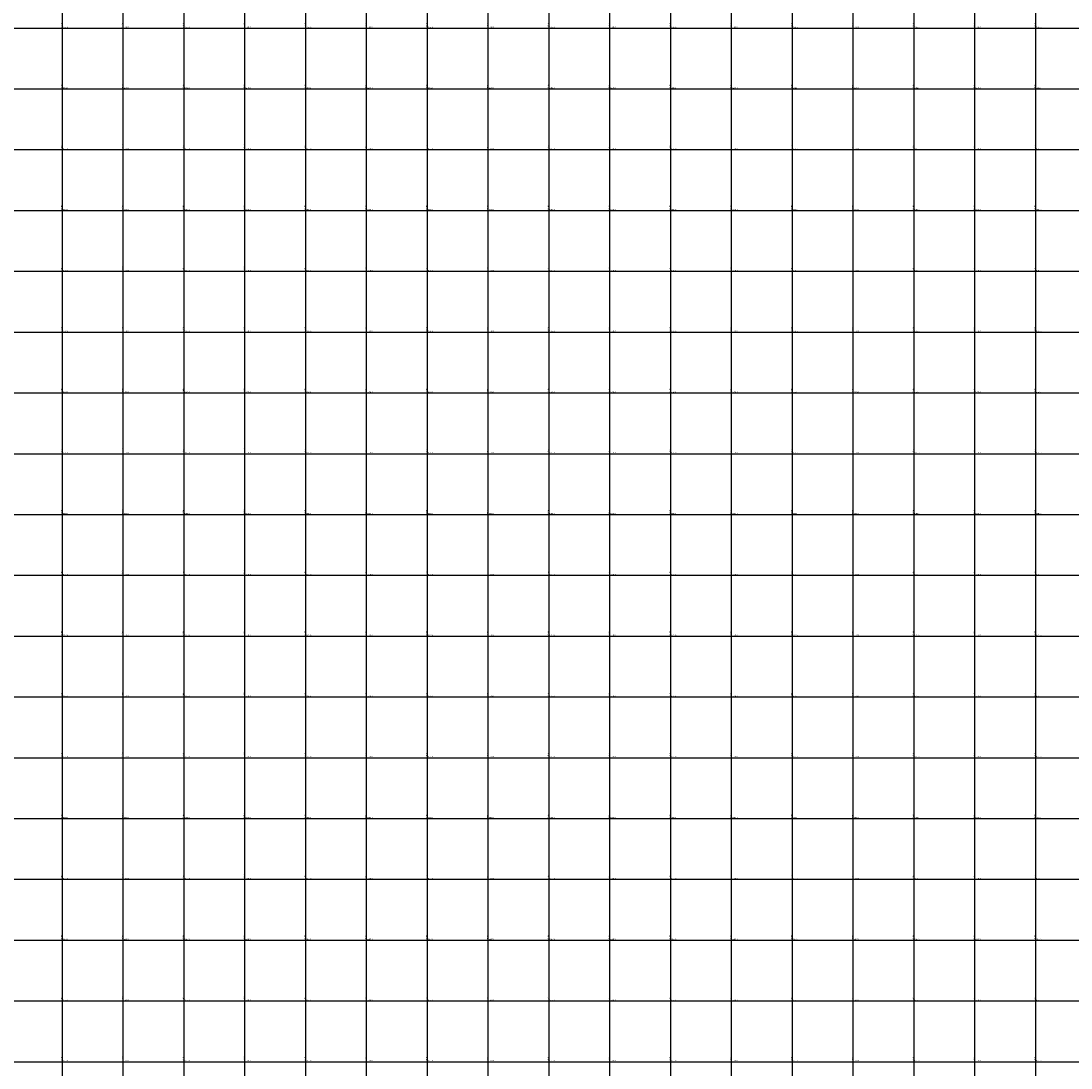
# Model space of a CAD drawing. Units: millimetres. Extents: x 229045 to 314040, y 8105558 to 8185122.
# Drawn here: x 296864 to 300316, y 8120979 to 8124423 of the extents above; entities that cross this region are included whole.
import ezdxf

# ---------------------------------------------------------------- set-up
doc = ezdxf.new("R2010")
doc.units = ezdxf.units.MM
doc.layers.add('cgrid', color=161, linetype='Continuous')
doc.layers.add('coordenada', color=161, linetype='Continuous')
doc.styles.get("Standard").update_dxf_attribs({"font": 'arial.ttf'})

msp = doc.modelspace()

# ---------------------------------------------------------------- linework, layer by layer
at = {"layer": 'cgrid'}
for p, q in [((297000, 8112139.356), (297000, 8141558.947)), ((297200, 8112139.356), (297200, 8141558.947)), ((297400, 8112139.356), (297400, 8141558.947)), ((297600, 8112139.356), (297600, 8141558.947)), ((297800, 8112139.356), (297800, 8141558.947)), ((298000, 8112139.356), (298000, 8141558.947)), ((298200, 8112139.356), (298200, 8141558.947)), ((298400, 8112139.356), (298400, 8141558.947)), ((298600, 8112139.356), (298600, 8141558.947)), ((298800, 8112139.356), (298800, 8141558.947)), ((299000, 8112139.356), (299000, 8141558.947)), ((299200, 8112139.356), (299200, 8141558.947)), ((299400, 8112139.356), (299400, 8141558.947)), ((299600, 8112139.356), (299600, 8141558.947)), ((299800, 8112139.356), (299800, 8141558.947)), ((300000, 8112139.356), (300000, 8141558.947)), ((300200, 8112139.356), (300200, 8141558.947)), ((291508.773, 8124400), (307279.902, 8124400)), ((291508.773, 8124200), (307279.902, 8124200)), ((291508.773, 8124000), (307279.902, 8124000)), ((291508.773, 8123800), (307279.902, 8123800)), ((291508.773, 8123600), (307279.902, 8123600)), ((291508.773, 8123400), (307279.902, 8123400)), ((291508.773, 8123200), (307279.902, 8123200)), ((291508.773, 8123000), (307279.902, 8123000)), ((291508.773, 8122800), (307279.902, 8122800)), ((291508.773, 8122600), (307279.902, 8122600)), ((291508.773, 8122400), (307279.902, 8122400)), ((291508.773, 8122200), (307279.902, 8122200)), ((291508.773, 8122000), (307279.902, 8122000)), ((291508.773, 8121800), (307279.902, 8121800)), ((291508.773, 8121600), (307279.902, 8121600)), ((291508.773, 8121400), (307279.902, 8121400)), ((291508.773, 8121200), (307279.902, 8121200)), ((291508.773, 8121000), (307279.902, 8121000))]:
    msp.add_line(p, q, dxfattribs=at)

# ---------------------------------------------------------------- texts
at = {"layer": 'coordenada'}
for s, p in [('297000-E', (296998, 8124402)), ('297200-E', (297198, 8124402)), ('297400-E', (297398, 8124402)), ('297600-E', (297598, 8124402)), ('297800-E', (297798, 8124402)), ('298000-E', (297998, 8124402)), ('298200-E', (298198, 8124402)), ('298400-E', (298398, 8124402)), ('298600-E', (298598, 8124402)), ('298800-E', (298798, 8124402)), ('299000-E', (298998, 8124402)), ('299200-E', (299198, 8124402)), ('299400-E', (299398, 8124402)), ('299600-E', (299598, 8124402)), ('299800-E', (299798, 8124402)), ('300000-E', (299998, 8124402)), ('300200-E', (300198, 8124402)), ('297000-E', (296998, 8124202)), ('297200-E', (297198, 8124202)), ('297400-E', (297398, 8124202)), ('297600-E', (297598, 8124202)), ('297800-E', (297798, 8124202)), ('298000-E', (297998, 8124202)), ('298200-E', (298198, 8124202)), ('298400-E', (298398, 8124202)), ('298600-E', (298598, 8124202)), ('298800-E', (298798, 8124202)), ('299000-E', (298998, 8124202)), ('299200-E', (299198, 8124202)), ('299400-E', (299398, 8124202)), ('299600-E', (299598, 8124202)), ('299800-E', (299798, 8124202)), ('300000-E', (299998, 8124202)), ('300200-E', (300198, 8124202)), ('297000-E', (296998, 8124002)), ('297200-E', (297198, 8124002)), ('297400-E', (297398, 8124002)), ('297600-E', (297598, 8124002)), ('297800-E', (297798, 8124002)), ('298000-E', (297998, 8124002)), ('298200-E', (298198, 8124002)), ('298400-E', (298398, 8124002)), ('298600-E', (298598, 8124002)), ('298800-E', (298798, 8124002)), ('299000-E', (298998, 8124002)), ('299200-E', (299198, 8124002)), ('299400-E', (299398, 8124002)), ('299600-E', (299598, 8124002)), ('299800-E', (299798, 8124002)), ('300000-E', (299998, 8124002)), ('300200-E', (300198, 8124002)), ('297000-E', (296998, 8123802)), ('297200-E', (297198, 8123802)), ('297400-E', (297398, 8123802)), ('297600-E', (297598, 8123802)), ('297800-E', (297798, 8123802)), ('298000-E', (297998, 8123802)), ('298200-E', (298198, 8123802)), ('298400-E', (298398, 8123802)), ('298600-E', (298598, 8123802)), ('298800-E', (298798, 8123802)), ('299000-E', (298998, 8123802)), ('299200-E', (299198, 8123802)), ('299400-E', (299398, 8123802)), ('299600-E', (299598, 8123802)), ('299800-E', (299798, 8123802)), ('300000-E', (299998, 8123802)), ('300200-E', (300198, 8123802)), ('297000-E', (296998, 8123602)), ('297200-E', (297198, 8123602)), ('297400-E', (297398, 8123602)), ('297600-E', (297598, 8123602)), ('297800-E', (297798, 8123602)), ('298000-E', (297998, 8123602)), ('298200-E', (298198, 8123602)), ('298400-E', (298398, 8123602)), ('298600-E', (298598, 8123602)), ('298800-E', (298798, 8123602)), ('299000-E', (298998, 8123602)), ('299200-E', (299198, 8123602)), ('299400-E', (299398, 8123602)), ('299600-E', (299598, 8123602)), ('299800-E', (299798, 8123602)), ('300000-E', (299998, 8123602)), ('300200-E', (300198, 8123602)), ('297000-E', (296998, 8123402)), ('297200-E', (297198, 8123402)), ('297400-E', (297398, 8123402)), ('297600-E', (297598, 8123402)), ('297800-E', (297798, 8123402)), ('298000-E', (297998, 8123402)), ('298200-E', (298198, 8123402)), ('298400-E', (298398, 8123402)), ('298600-E', (298598, 8123402)), ('298800-E', (298798, 8123402)), ('299000-E', (298998, 8123402)), ('299200-E', (299198, 8123402)), ('299400-E', (299398, 8123402)), ('299600-E', (299598, 8123402)), ('299800-E', (299798, 8123402)), ('300000-E', (299998, 8123402)), ('300200-E', (300198, 8123402)), ('297000-E', (296998, 8123202)), ('297200-E', (297198, 8123202)), ('297400-E', (297398, 8123202)), ('297600-E', (297598, 8123202)), ('297800-E', (297798, 8123202)), ('298000-E', (297998, 8123202)), ('298200-E', (298198, 8123202)), ('298400-E', (298398, 8123202)), ('298600-E', (298598, 8123202)), ('298800-E', (298798, 8123202)), ('299000-E', (298998, 8123202)), ('299200-E', (299198, 8123202)), ('299400-E', (299398, 8123202)), ('299600-E', (299598, 8123202)), ('299800-E', (299798, 8123202)), ('300000-E', (299998, 8123202)), ('300200-E', (300198, 8123202)), ('297000-E', (296998, 8123002)), ('297200-E', (297198, 8123002)), ('297400-E', (297398, 8123002)), ('297600-E', (297598, 8123002)), ('297800-E', (297798, 8123002)), ('298000-E', (297998, 8123002)), ('298200-E', (298198, 8123002)), ('298400-E', (298398, 8123002)), ('298600-E', (298598, 8123002)), ('298800-E', (298798, 8123002)), ('299000-E', (298998, 8123002)), ('299200-E', (299198, 8123002)), ('299400-E', (299398, 8123002)), ('299600-E', (299598, 8123002)), ('299800-E', (299798, 8123002)), ('300000-E', (299998, 8123002)), ('300200-E', (300198, 8123002)), ('297000-E', (296998, 8122802)), ('297200-E', (297198, 8122802)), ('297400-E', (297398, 8122802)), ('297600-E', (297598, 8122802)), ('297800-E', (297798, 8122802)), ('298000-E', (297998, 8122802)), ('298200-E', (298198, 8122802)), ('298400-E', (298398, 8122802)), ('298600-E', (298598, 8122802)), ('298800-E', (298798, 8122802)), ('299000-E', (298998, 8122802)), ('299200-E', (299198, 8122802)), ('299400-E', (299398, 8122802)), ('299600-E', (299598, 8122802)), ('299800-E', (299798, 8122802)), ('300000-E', (299998, 8122802)), ('300200-E', (300198, 8122802)), ('297000-E', (296998, 8122602)), ('297200-E', (297198, 8122602)), ('297400-E', (297398, 8122602)), ('297600-E', (297598, 8122602)), ('297800-E', (297798, 8122602)), ('298000-E', (297998, 8122602)), ('298200-E', (298198, 8122602)), ('298400-E', (298398, 8122602)), ('298600-E', (298598, 8122602)), ('298800-E', (298798, 8122602)), ('299000-E', (298998, 8122602)), ('299200-E', (299198, 8122602)), ('299400-E', (299398, 8122602)), ('299600-E', (299598, 8122602)), ('299800-E', (299798, 8122602)), ('300000-E', (299998, 8122602)), ('300200-E', (300198, 8122602)), ('297000-E', (296998, 8122402)), ('297200-E', (297198, 8122402)), ('297400-E', (297398, 8122402)), ('297600-E', (297598, 8122402)), ('297800-E', (297798, 8122402)), ('298000-E', (297998, 8122402)), ('298200-E', (298198, 8122402)), ('298400-E', (298398, 8122402)), ('298600-E', (298598, 8122402)), ('298800-E', (298798, 8122402)), ('299000-E', (298998, 8122402)), ('299200-E', (299198, 8122402)), ('299400-E', (299398, 8122402)), ('299600-E', (299598, 8122402)), ('299800-E', (299798, 8122402)), ('300000-E', (299998, 8122402)), ('300200-E', (300198, 8122402)), ('297000-E', (296998, 8122202)), ('297200-E', (297198, 8122202)), ('297400-E', (297398, 8122202)), ('297600-E', (297598, 8122202)), ('297800-E', (297798, 8122202)), ('298000-E', (297998, 8122202)), ('298200-E', (298198, 8122202)), ('298400-E', (298398, 8122202)), ('298600-E', (298598, 8122202)), ('298800-E', (298798, 8122202)), ('299000-E', (298998, 8122202)), ('299200-E', (299198, 8122202)), ('299400-E', (299398, 8122202)), ('299600-E', (299598, 8122202)), ('299800-E', (299798, 8122202)), ('300000-E', (299998, 8122202)), ('300200-E', (300198, 8122202)), ('297000-E', (296998, 8122002)), ('297200-E', (297198, 8122002)), ('297400-E', (297398, 8122002)), ('297600-E', (297598, 8122002)), ('297800-E', (297798, 8122002)), ('298000-E', (297998, 8122002)), ('298200-E', (298198, 8122002)), ('298400-E', (298398, 8122002)), ('298600-E', (298598, 8122002)), ('298800-E', (298798, 8122002)), ('299000-E', (298998, 8122002)), ('299200-E', (299198, 8122002)), ('299400-E', (299398, 8122002)), ('299600-E', (299598, 8122002)), ('299800-E', (299798, 8122002)), ('300000-E', (299998, 8122002)), ('300200-E', (300198, 8122002)), ('297000-E', (296998, 8121802)), ('297200-E', (297198, 8121802)), ('297400-E', (297398, 8121802)), ('297600-E', (297598, 8121802)), ('297800-E', (297798, 8121802)), ('298000-E', (297998, 8121802)), ('298200-E', (298198, 8121802)), ('298400-E', (298398, 8121802)), ('298600-E', (298598, 8121802)), ('298800-E', (298798, 8121802)), ('299000-E', (298998, 8121802)), ('299200-E', (299198, 8121802)), ('299400-E', (299398, 8121802)), ('299600-E', (299598, 8121802)), ('299800-E', (299798, 8121802)), ('300000-E', (299998, 8121802)), ('300200-E', (300198, 8121802)), ('297000-E', (296998, 8121602)), ('297200-E', (297198, 8121602)), ('297400-E', (297398, 8121602)), ('297600-E', (297598, 8121602)), ('297800-E', (297798, 8121602)), ('298000-E', (297998, 8121602)), ('298200-E', (298198, 8121602)), ('298400-E', (298398, 8121602)), ('298600-E', (298598, 8121602)), ('298800-E', (298798, 8121602)), ('299000-E', (298998, 8121602)), ('299200-E', (299198, 8121602)), ('299400-E', (299398, 8121602)), ('299600-E', (299598, 8121602)), ('299800-E', (299798, 8121602)), ('300000-E', (299998, 8121602)), ('300200-E', (300198, 8121602)), ('297000-E', (296998, 8121402)), ('297200-E', (297198, 8121402)), ('297400-E', (297398, 8121402)), ('297600-E', (297598, 8121402)), ('297800-E', (297798, 8121402)), ('298000-E', (297998, 8121402)), ('298200-E', (298198, 8121402)), ('298400-E', (298398, 8121402)), ('298600-E', (298598, 8121402)), ('298800-E', (298798, 8121402)), ('299000-E', (298998, 8121402)), ('299200-E', (299198, 8121402)), ('299400-E', (299398, 8121402)), ('299600-E', (299598, 8121402)), ('299800-E', (299798, 8121402)), ('300000-E', (299998, 8121402)), ('300200-E', (300198, 8121402)), ('297000-E', (296998, 8121202)), ('297200-E', (297198, 8121202)), ('297400-E', (297398, 8121202)), ('297600-E', (297598, 8121202)), ('297800-E', (297798, 8121202)), ('298000-E', (297998, 8121202)), ('298200-E', (298198, 8121202)), ('298400-E', (298398, 8121202)), ('298600-E', (298598, 8121202)), ('298800-E', (298798, 8121202)), ('299000-E', (298998, 8121202)), ('299200-E', (299198, 8121202)), ('299400-E', (299398, 8121202)), ('299600-E', (299598, 8121202)), ('299800-E', (299798, 8121202)), ('300000-E', (299998, 8121202)), ('300200-E', (300198, 8121202)), ('297000-E', (296998, 8121002)), ('297200-E', (297198, 8121002)), ('297400-E', (297398, 8121002)), ('297600-E', (297598, 8121002)), ('297800-E', (297798, 8121002)), ('298000-E', (297998, 8121002)), ('298200-E', (298198, 8121002)), ('298400-E', (298398, 8121002)), ('298600-E', (298598, 8121002)), ('298800-E', (298798, 8121002)), ('299000-E', (298998, 8121002)), ('299200-E', (299198, 8121002)), ('299400-E', (299398, 8121002)), ('299600-E', (299598, 8121002)), ('299800-E', (299798, 8121002)), ('300000-E', (299998, 8121002)), ('300200-E', (300198, 8121002))]:
    msp.add_text(s, height=2.5, rotation=90, dxfattribs=at).set_placement(p)
for s, p in [('8124400-N', (297002, 8124402)), ('8124400-N', (297202, 8124402)), ('8124400-N', (297402, 8124402)), ('8124400-N', (297602, 8124402)), ('8124400-N', (297802, 8124402)), ('8124400-N', (298002, 8124402)), ('8124400-N', (298202, 8124402)), ('8124400-N', (298402, 8124402)), ('8124400-N', (298602, 8124402)), ('8124400-N', (298802, 8124402)), ('8124400-N', (299002, 8124402)), ('8124400-N', (299202, 8124402)), ('8124400-N', (299402, 8124402)), ('8124400-N', (299602, 8124402)), ('8124400-N', (299802, 8124402)), ('8124400-N', (300002, 8124402)), ('8124400-N', (300202, 8124402)), ('8124200-N', (297002, 8124202)), ('8124200-N', (297202, 8124202)), ('8124200-N', (297402, 8124202)), ('8124200-N', (297602, 8124202)), ('8124200-N', (297802, 8124202)), ('8124200-N', (298002, 8124202)), ('8124200-N', (298202, 8124202)), ('8124200-N', (298402, 8124202)), ('8124200-N', (298602, 8124202)), ('8124200-N', (298802, 8124202)), ('8124200-N', (299002, 8124202)), ('8124200-N', (299202, 8124202)), ('8124200-N', (299402, 8124202)), ('8124200-N', (299602, 8124202)), ('8124200-N', (299802, 8124202)), ('8124200-N', (300002, 8124202)), ('8124200-N', (300202, 8124202)), ('8124000-N', (297002, 8124002)), ('8124000-N', (297202, 8124002)), ('8124000-N', (297402, 8124002)), ('8124000-N', (297602, 8124002)), ('8124000-N', (297802, 8124002)), ('8124000-N', (298002, 8124002)), ('8124000-N', (298202, 8124002)), ('8124000-N', (298402, 8124002)), ('8124000-N', (298602, 8124002)), ('8124000-N', (298802, 8124002)), ('8124000-N', (299002, 8124002)), ('8124000-N', (299202, 8124002)), ('8124000-N', (299402, 8124002)), ('8124000-N', (299602, 8124002)), ('8124000-N', (299802, 8124002)), ('8124000-N', (300002, 8124002)), ('8124000-N', (300202, 8124002)), ('8123800-N', (297002, 8123802)), ('8123800-N', (297202, 8123802)), ('8123800-N', (297402, 8123802)), ('8123800-N', (297602, 8123802)), ('8123800-N', (297802, 8123802)), ('8123800-N', (298002, 8123802)), ('8123800-N', (298202, 8123802)), ('8123800-N', (298402, 8123802)), ('8123800-N', (298602, 8123802)), ('8123800-N', (298802, 8123802)), ('8123800-N', (299002, 8123802)), ('8123800-N', (299202, 8123802)), ('8123800-N', (299402, 8123802)), ('8123800-N', (299602, 8123802)), ('8123800-N', (299802, 8123802)), ('8123800-N', (300002, 8123802)), ('8123800-N', (300202, 8123802)), ('8123600-N', (297002, 8123602)), ('8123600-N', (297202, 8123602)), ('8123600-N', (297402, 8123602)), ('8123600-N', (297602, 8123602)), ('8123600-N', (297802, 8123602)), ('8123600-N', (298002, 8123602)), ('8123600-N', (298202, 8123602)), ('8123600-N', (298402, 8123602)), ('8123600-N', (298602, 8123602)), ('8123600-N', (298802, 8123602)), ('8123600-N', (299002, 8123602)), ('8123600-N', (299202, 8123602)), ('8123600-N', (299402, 8123602)), ('8123600-N', (299602, 8123602)), ('8123600-N', (299802, 8123602)), ('8123600-N', (300002, 8123602)), ('8123600-N', (300202, 8123602)), ('8123400-N', (297002, 8123402)), ('8123400-N', (297202, 8123402)), ('8123400-N', (297402, 8123402)), ('8123400-N', (297602, 8123402)), ('8123400-N', (297802, 8123402)), ('8123400-N', (298002, 8123402)), ('8123400-N', (298202, 8123402)), ('8123400-N', (298402, 8123402)), ('8123400-N', (298602, 8123402)), ('8123400-N', (298802, 8123402)), ('8123400-N', (299002, 8123402)), ('8123400-N', (299202, 8123402)), ('8123400-N', (299402, 8123402)), ('8123400-N', (299602, 8123402)), ('8123400-N', (299802, 8123402)), ('8123400-N', (300002, 8123402)), ('8123400-N', (300202, 8123402)), ('8123200-N', (297002, 8123202)), ('8123200-N', (297202, 8123202)), ('8123200-N', (297402, 8123202)), ('8123200-N', (297602, 8123202)), ('8123200-N', (297802, 8123202)), ('8123200-N', (298002, 8123202)), ('8123200-N', (298202, 8123202)), ('8123200-N', (298402, 8123202)), ('8123200-N', (298602, 8123202)), ('8123200-N', (298802, 8123202)), ('8123200-N', (299002, 8123202)), ('8123200-N', (299202, 8123202)), ('8123200-N', (299402, 8123202)), ('8123200-N', (299602, 8123202)), ('8123200-N', (299802, 8123202)), ('8123200-N', (300002, 8123202)), ('8123200-N', (300202, 8123202)), ('8123000-N', (297002, 8123002)), ('8123000-N', (297202, 8123002)), ('8123000-N', (297402, 8123002)), ('8123000-N', (297602, 8123002)), ('8123000-N', (297802, 8123002)), ('8123000-N', (298002, 8123002)), ('8123000-N', (298202, 8123002)), ('8123000-N', (298402, 8123002)), ('8123000-N', (298602, 8123002)), ('8123000-N', (298802, 8123002)), ('8123000-N', (299002, 8123002)), ('8123000-N', (299202, 8123002)), ('8123000-N', (299402, 8123002)), ('8123000-N', (299602, 8123002)), ('8123000-N', (299802, 8123002)), ('8123000-N', (300002, 8123002)), ('8123000-N', (300202, 8123002)), ('8122800-N', (297002, 8122802)), ('8122800-N', (297202, 8122802)), ('8122800-N', (297402, 8122802)), ('8122800-N', (297602, 8122802)), ('8122800-N', (297802, 8122802)), ('8122800-N', (298002, 8122802)), ('8122800-N', (298202, 8122802)), ('8122800-N', (298402, 8122802)), ('8122800-N', (298602, 8122802)), ('8122800-N', (298802, 8122802)), ('8122800-N', (299002, 8122802)), ('8122800-N', (299202, 8122802)), ('8122800-N', (299402, 8122802)), ('8122800-N', (299602, 8122802)), ('8122800-N', (299802, 8122802)), ('8122800-N', (300002, 8122802)), ('8122800-N', (300202, 8122802)), ('8122600-N', (297002, 8122602)), ('8122600-N', (297202, 8122602)), ('8122600-N', (297402, 8122602)), ('8122600-N', (297602, 8122602)), ('8122600-N', (297802, 8122602)), ('8122600-N', (298002, 8122602)), ('8122600-N', (298202, 8122602)), ('8122600-N', (298402, 8122602)), ('8122600-N', (298602, 8122602)), ('8122600-N', (298802, 8122602)), ('8122600-N', (299002, 8122602)), ('8122600-N', (299202, 8122602)), ('8122600-N', (299402, 8122602)), ('8122600-N', (299602, 8122602)), ('8122600-N', (299802, 8122602)), ('8122600-N', (300002, 8122602)), ('8122600-N', (300202, 8122602)), ('8122400-N', (297002, 8122402)), ('8122400-N', (297202, 8122402)), ('8122400-N', (297402, 8122402)), ('8122400-N', (297602, 8122402)), ('8122400-N', (297802, 8122402)), ('8122400-N', (298002, 8122402)), ('8122400-N', (298202, 8122402)), ('8122400-N', (298402, 8122402)), ('8122400-N', (298602, 8122402)), ('8122400-N', (298802, 8122402)), ('8122400-N', (299002, 8122402)), ('8122400-N', (299202, 8122402)), ('8122400-N', (299402, 8122402)), ('8122400-N', (299602, 8122402)), ('8122400-N', (299802, 8122402)), ('8122400-N', (300002, 8122402)), ('8122400-N', (300202, 8122402)), ('8122200-N', (297002, 8122202)), ('8122200-N', (297202, 8122202)), ('8122200-N', (297402, 8122202)), ('8122200-N', (297602, 8122202)), ('8122200-N', (297802, 8122202)), ('8122200-N', (298002, 8122202)), ('8122200-N', (298202, 8122202)), ('8122200-N', (298402, 8122202)), ('8122200-N', (298602, 8122202)), ('8122200-N', (298802, 8122202)), ('8122200-N', (299002, 8122202)), ('8122200-N', (299202, 8122202)), ('8122200-N', (299402, 8122202)), ('8122200-N', (299602, 8122202)), ('8122200-N', (299802, 8122202)), ('8122200-N', (300002, 8122202)), ('8122200-N', (300202, 8122202)), ('8122000-N', (297002, 8122002)), ('8122000-N', (297202, 8122002)), ('8122000-N', (297402, 8122002)), ('8122000-N', (297602, 8122002)), ('8122000-N', (297802, 8122002)), ('8122000-N', (298002, 8122002)), ('8122000-N', (298202, 8122002)), ('8122000-N', (298402, 8122002)), ('8122000-N', (298602, 8122002)), ('8122000-N', (298802, 8122002)), ('8122000-N', (299002, 8122002)), ('8122000-N', (299202, 8122002)), ('8122000-N', (299402, 8122002)), ('8122000-N', (299602, 8122002)), ('8122000-N', (299802, 8122002)), ('8122000-N', (300002, 8122002)), ('8122000-N', (300202, 8122002)), ('8121800-N', (297002, 8121802)), ('8121800-N', (297202, 8121802)), ('8121800-N', (297402, 8121802)), ('8121800-N', (297602, 8121802)), ('8121800-N', (297802, 8121802)), ('8121800-N', (298002, 8121802)), ('8121800-N', (298202, 8121802)), ('8121800-N', (298402, 8121802)), ('8121800-N', (298602, 8121802)), ('8121800-N', (298802, 8121802)), ('8121800-N', (299002, 8121802)), ('8121800-N', (299202, 8121802)), ('8121800-N', (299402, 8121802)), ('8121800-N', (299602, 8121802)), ('8121800-N', (299802, 8121802)), ('8121800-N', (300002, 8121802)), ('8121800-N', (300202, 8121802)), ('8121600-N', (297002, 8121602)), ('8121600-N', (297202, 8121602)), ('8121600-N', (297402, 8121602)), ('8121600-N', (297602, 8121602)), ('8121600-N', (297802, 8121602)), ('8121600-N', (298002, 8121602)), ('8121600-N', (298202, 8121602)), ('8121600-N', (298402, 8121602)), ('8121600-N', (298602, 8121602)), ('8121600-N', (298802, 8121602)), ('8121600-N', (299002, 8121602)), ('8121600-N', (299202, 8121602)), ('8121600-N', (299402, 8121602)), ('8121600-N', (299602, 8121602)), ('8121600-N', (299802, 8121602)), ('8121600-N', (300002, 8121602)), ('8121600-N', (300202, 8121602)), ('8121400-N', (297002, 8121402)), ('8121400-N', (297202, 8121402)), ('8121400-N', (297402, 8121402)), ('8121400-N', (297602, 8121402)), ('8121400-N', (297802, 8121402)), ('8121400-N', (298002, 8121402)), ('8121400-N', (298202, 8121402)), ('8121400-N', (298402, 8121402)), ('8121400-N', (298602, 8121402)), ('8121400-N', (298802, 8121402)), ('8121400-N', (299002, 8121402)), ('8121400-N', (299202, 8121402)), ('8121400-N', (299402, 8121402)), ('8121400-N', (299602, 8121402)), ('8121400-N', (299802, 8121402)), ('8121400-N', (300002, 8121402)), ('8121400-N', (300202, 8121402)), ('8121200-N', (297002, 8121202)), ('8121200-N', (297202, 8121202)), ('8121200-N', (297402, 8121202)), ('8121200-N', (297602, 8121202)), ('8121200-N', (297802, 8121202)), ('8121200-N', (298002, 8121202)), ('8121200-N', (298202, 8121202)), ('8121200-N', (298402, 8121202)), ('8121200-N', (298602, 8121202)), ('8121200-N', (298802, 8121202)), ('8121200-N', (299002, 8121202)), ('8121200-N', (299202, 8121202)), ('8121200-N', (299402, 8121202)), ('8121200-N', (299602, 8121202)), ('8121200-N', (299802, 8121202)), ('8121200-N', (300002, 8121202)), ('8121200-N', (300202, 8121202)), ('8121000-N', (297002, 8121002)), ('8121000-N', (297202, 8121002)), ('8121000-N', (297402, 8121002)), ('8121000-N', (297602, 8121002)), ('8121000-N', (297802, 8121002)), ('8121000-N', (298002, 8121002)), ('8121000-N', (298202, 8121002)), ('8121000-N', (298402, 8121002)), ('8121000-N', (298602, 8121002)), ('8121000-N', (298802, 8121002)), ('8121000-N', (299002, 8121002)), ('8121000-N', (299202, 8121002)), ('8121000-N', (299402, 8121002)), ('8121000-N', (299602, 8121002)), ('8121000-N', (299802, 8121002)), ('8121000-N', (300002, 8121002)), ('8121000-N', (300202, 8121002))]:
    msp.add_text(s, height=2.5, dxfattribs=at).set_placement(p)

doc.saveas('drawing.dxf')
